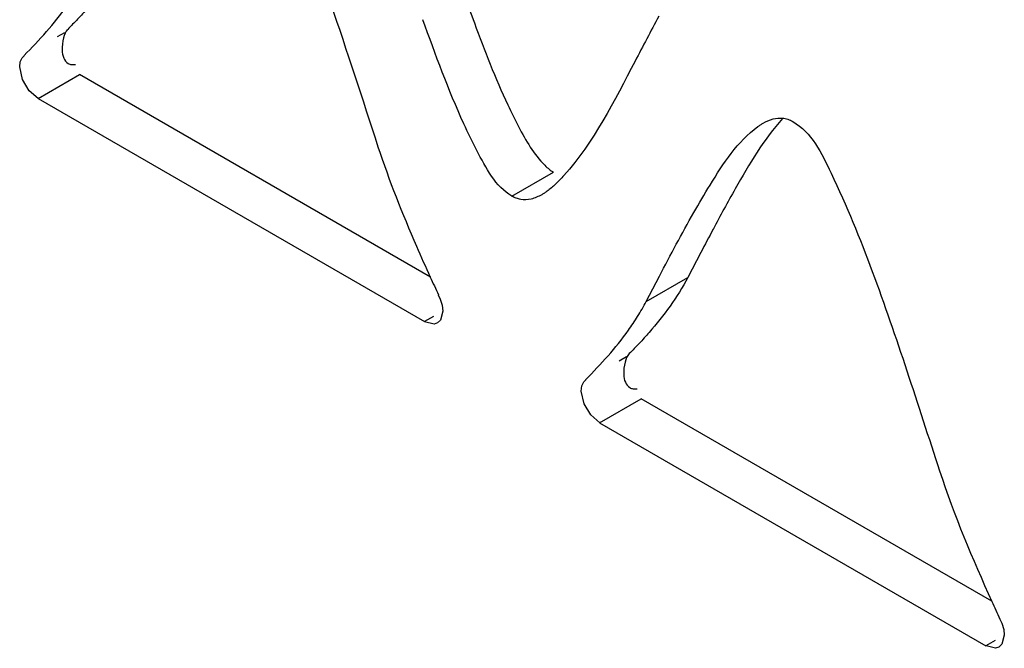
# Model space of a CAD drawing. Units: millimetres. Extents: x -1 to 4571, y -1 to 3232.
# Drawn here: x 2834 to 2854, y 2334 to 2347 of the extents above; entities that cross this region are included whole.
import ezdxf

# ---------------------------------------------------------------- set-up
doc = ezdxf.new("R2010")
doc.units = ezdxf.units.MM
doc.header["$LTSCALE"] = 251.307692
doc.layers.add('00_COMPONENTS', color=7, linetype='CONTINUOUS')

msp = doc.modelspace()

# ---------------------------------------------------------------- linework, layer by layer
at = {"layer": '00_COMPONENTS', "color": 7, "linetype": 'Continuous'}
for p, q in [((2834.818, 2346.309), (2834.964, 2346.393)), ((2834.1, 2345.43), (2834.044, 2345.69)), ((2834.418, 2345.042), (2835.267, 2345.532)), ((2842.426, 2341.398), (2835.267, 2345.532)), ((2834.418, 2345.042), (2842.304, 2340.489)), ((2844.092, 2343.049), (2844.94, 2343.539)), ((2847.948, 2341.902), (2847.68, 2341.39)), ((2846.831, 2340.9), (2847.101, 2341.415)), ((2846.831, 2340.9), (2847.68, 2341.39)), ((2842.491, 2340.597), (2842.304, 2340.489)), ((2846.28, 2339.691), (2846.426, 2339.775)), ((2845.562, 2338.813), (2845.506, 2339.072)), ((2845.88, 2338.424), (2846.729, 2338.914)), ((2853.888, 2334.781), (2846.729, 2338.914)), ((2845.88, 2338.424), (2853.766, 2333.871)), ((2853.954, 2333.979), (2853.766, 2333.871))]:
    msp.add_line(p, q, dxfattribs=at)
for points in [[(2834.044, 2345.69), (2834.057, 2345.795), (2834.094, 2345.877), (2834.134, 2345.918)], [(2834.419, 2345.041), (2834.236, 2345.202), (2834.1, 2345.43)], [(2842.587, 2341.037), (2842.628, 2340.95), (2842.665, 2340.824), (2842.678, 2340.705)], [(2842.678, 2340.705), (2842.631, 2340.521), (2842.569, 2340.462)], [(2842.569, 2340.462), (2842.501, 2340.44), (2842.305, 2340.488)], [(2845.506, 2339.072), (2845.519, 2339.177), (2845.556, 2339.26), (2845.597, 2339.3)], [(2845.882, 2338.423), (2845.698, 2338.584), (2845.562, 2338.813)], [(2854.05, 2334.419), (2854.09, 2334.332), (2854.128, 2334.206), (2854.14, 2334.087)], [(2854.14, 2334.087), (2854.093, 2333.904), (2854.031, 2333.845)], [(2854.031, 2333.845), (2853.963, 2333.822), (2853.767, 2333.871)]]:
    msp.add_lwpolyline(points, dxfattribs=at)
for centre, radius, start, end in [((2894.024, 2365.213), 54.013, 198.883, 200.1715), ((2936.552, 2295.525), 100.008, 152.06636, 152.37152), ((2881.824, 2359.34), 43.293, 203.5681, 204.4839), ((2906.001, 2370.321), 69.846, 204.4622, 204.78745), ((2917.463, 2363.703), 69.846, 204.4622, 204.78745)]:
    msp.add_arc(centre, radius, start, end, dxfattribs=at)
for points in [[(2834.133, 2345.92), (2834.445, 2346.237), (2834.748, 2346.568), (2835.006, 2346.93)], [(2840.389, 2346.987), (2840.723, 2346.015), (2841.037, 2345.037), (2841.357, 2344.06)], [(2844.226, 2344.469), (2844.375, 2344.188), (2844.535, 2343.904), (2844.761, 2343.68)], [(2849.615, 2344.639), (2849.23, 2344.208), (2848.933, 2343.702), (2848.648, 2343.2)], [(2841.357, 2344.06), (2841.583, 2343.371), (2841.853, 2342.695), (2842.142, 2342.03)], [(2844.092, 2343.049), (2843.753, 2343.245), (2843.56, 2343.635), (2843.376, 2343.98)], [(2848.648, 2343.2), (2848.493, 2342.927), (2848.343, 2342.65), (2848.196, 2342.373)], [(2847.101, 2341.415), (2847.329, 2341.851), (2847.559, 2342.286), (2847.802, 2342.714)], [(2851.446, 2341.516), (2851.941, 2340.171), (2852.373, 2338.805), (2852.819, 2337.443)], [(2847.68, 2341.39), (2847.467, 2340.986), (2847.193, 2340.612), (2846.891, 2340.269)], [(2845.595, 2339.303), (2845.907, 2339.62), (2846.21, 2339.95), (2846.468, 2340.313)], [(2852.819, 2337.443), (2853.117, 2336.534), (2853.491, 2335.651), (2853.886, 2334.78)]]:
    msp.add_open_spline(points, degree=3, dxfattribs=at)
for points, knots in [([(2835.429, 2346.886), (2835.362, 2346.811), (2835.229, 2346.665), (2835.091, 2346.523), (2835.024, 2346.453)], [0, 0, 0, 0, 0.50935, 1, 1, 1, 1]), ([(2847.086, 2346.722), (2846.925, 2346.417), (2846.338, 2345.305), (2845.762, 2344.157), (2845.152, 2343.473)], [0, 0, 0, 0, 0.273374, 1, 1, 1, 1]), ([(2835.022, 2346.455), (2834.977, 2346.409), (2834.925, 2346.261), (2834.906, 2346.115), (2834.91, 2346.032)], [0, 0, 0, 0, 0.438377, 1, 1, 1, 1]), ([(2843.376, 2343.98), (2843.281, 2344.16), (2842.864, 2345.03), (2842.529, 2345.936), (2842.275, 2346.652)], [0, 0, 0, 0, 0.211335, 1, 1, 1, 1]), ([(2843.324, 2346.587), (2843.533, 2346.022), (2843.811, 2345.305), (2844.148, 2344.615), (2844.226, 2344.469)], [0, 0, 0, 0, 0.784688, 1, 1, 1, 1]), ([(2834.91, 2346.032), (2834.913, 2345.977), (2834.928, 2345.874), (2834.993, 2345.784), (2835.034, 2345.76)], [0, 0, 0, 0, 0.537692, 1, 1, 1, 1]), ([(2835.034, 2345.76), (2835.054, 2345.749), (2835.103, 2345.732), (2835.155, 2345.734), (2835.182, 2345.738)], [0, 0, 0, 0, 0.458687, 1, 1, 1, 1]), ([(2849.219, 2344.541), (2849.282, 2344.577), (2849.409, 2344.635), (2849.549, 2344.65), (2849.613, 2344.643)], [0, 0, 0, 0, 0.526458, 1, 1, 1, 1]), ([(2847.802, 2342.714), (2847.909, 2342.903), (2848.283, 2343.526), (2848.694, 2344.167), (2849.109, 2344.469)], [0, 0, 0, 0, 0.297832, 1, 1, 1, 1]), ([(2849.109, 2344.469), (2849.127, 2344.482), (2849.163, 2344.507), (2849.201, 2344.53), (2849.219, 2344.541)], [0, 0, 0, 0, 0.510107, 1, 1, 1, 1]), ([(2849.613, 2344.643), (2849.65, 2344.64), (2849.724, 2344.624), (2849.792, 2344.593), (2849.825, 2344.573)], [0, 0, 0, 0, 0.487084, 1, 1, 1, 1]), ([(2849.825, 2344.573), (2850.203, 2344.355), (2850.76, 2343.228), (2851.195, 2342.197), (2851.446, 2341.516)], [0, 0, 0, 0, 0.375477, 1, 1, 1, 1]), ([(2844.761, 2343.68), (2844.79, 2343.652), (2844.846, 2343.601), (2844.909, 2343.557), (2844.94, 2343.539)], [0, 0, 0, 0, 0.529127, 1, 1, 1, 1]), ([(2845.152, 2343.473), (2845.097, 2343.412), (2844.988, 2343.298), (2844.868, 2343.196), (2844.808, 2343.153)], [0, 0, 0, 0, 0.527964, 1, 1, 1, 1]), ([(2844.271, 2342.983), (2844.24, 2342.988), (2844.178, 2343.005), (2844.12, 2343.033), (2844.092, 2343.049)], [0, 0, 0, 0, 0.487522, 1, 1, 1, 1]), ([(2844.699, 2343.081), (2844.631, 2343.042), (2844.493, 2342.98), (2844.34, 2342.972), (2844.271, 2342.983)], [0, 0, 0, 0, 0.526536, 1, 1, 1, 1]), ([(2844.808, 2343.153), (2844.79, 2343.14), (2844.754, 2343.115), (2844.717, 2343.092), (2844.699, 2343.081)], [0, 0, 0, 0, 0.510063, 1, 1, 1, 1]), ([(2846.468, 2340.313), (2846.534, 2340.405), (2846.662, 2340.597), (2846.776, 2340.797), (2846.831, 2340.9)], [0, 0, 0, 0, 0.490519, 1, 1, 1, 1]), ([(2846.891, 2340.269), (2846.825, 2340.193), (2846.691, 2340.047), (2846.554, 2339.905), (2846.486, 2339.836)], [0, 0, 0, 0, 0.50935, 1, 1, 1, 1]), ([(2846.485, 2339.837), (2846.439, 2339.791), (2846.387, 2339.644), (2846.368, 2339.497), (2846.372, 2339.414)], [0, 0, 0, 0, 0.438377, 1, 1, 1, 1]), ([(2846.372, 2339.414), (2846.375, 2339.359), (2846.39, 2339.256), (2846.455, 2339.166), (2846.496, 2339.143)], [0, 0, 0, 0, 0.537692, 1, 1, 1, 1]), ([(2846.496, 2339.143), (2846.517, 2339.131), (2846.566, 2339.114), (2846.617, 2339.116), (2846.644, 2339.12)], [0, 0, 0, 0, 0.458687, 1, 1, 1, 1])]:
    msp.add_open_spline(points, degree=3, knots=knots, dxfattribs=at)

doc.saveas('drawing.dxf')
